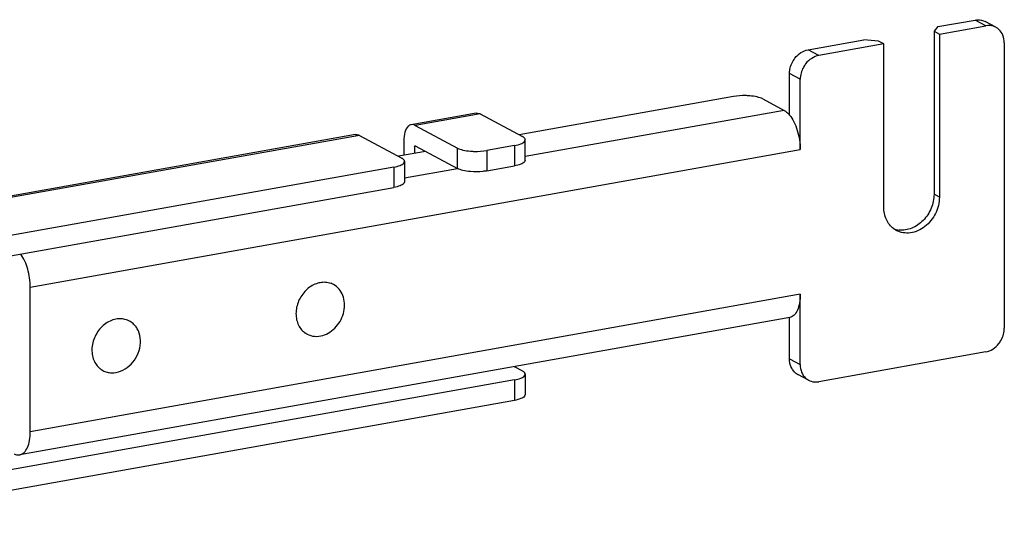
# Model space of a CAD drawing. Units: inches. Extents: x 0 to 17, y 0 to 11.
# Drawn here: x 5.5 to 6.1, y 8.5 to 8.8 of the extents above; entities that cross this region are included whole.
import ezdxf

# ---------------------------------------------------------------- set-up
doc = ezdxf.new("R2010")
doc.units = ezdxf.units.IN
doc.header["$LTSCALE"] = 0.935
doc.header["$MEASUREMENT"] = 0
doc.layers.get('0').update_dxf_attribs({"linetype": 'CONTINUOUS'})

msp = doc.modelspace()

# ---------------------------------------------------------------- linework, layer by layer
at = {"color": 7, "linetype": 'Continuous'}
for p, q in [((6.04761, 8.82559), (6.07038, 8.82966)), ((6.07696, 8.82614), (6.07038, 8.82966)), ((6.04761, 8.82559), (6.0452, 8.82282)), ((6.04849, 8.82106), (6.07696, 8.82614)), ((6.08316, 8.82523), (6.07659, 8.82875)), ((6.0452, 8.82282), (6.0452, 8.72277)), ((6.0452, 8.82282), (6.04849, 8.82106)), ((6.04849, 8.82106), (6.04849, 8.72101)), ((5.96789, 8.81137), (6.00206, 8.81747)), ((6.01433, 8.81496), (5.97447, 8.80785)), ((6.01104, 8.81672), (6.00206, 8.81747)), ((6.01433, 8.81496), (6.01104, 8.81672)), ((6.01433, 8.71492), (6.01433, 8.81496)), ((6.08835, 8.81566), (6.08835, 8.64058)), ((5.97447, 8.80785), (5.96789, 8.81137)), ((5.95651, 8.77138), (5.95651, 8.79683)), ((5.96308, 8.79332), (5.95651, 8.79683)), ((5.96308, 8.75017), (5.96308, 8.79332)), ((5.92211, 8.78273), (5.79054, 8.75926)), ((5.94007, 8.78125), (5.95322, 8.77421)), ((5.76412, 8.77256), (5.72427, 8.76545)), ((5.76655, 8.7721), (5.72669, 8.76499)), ((5.76655, 8.7721), (5.79252, 8.7582)), ((5.95322, 8.77421), (5.79428, 8.74585)), ((5.72669, 8.76499), (5.75266, 8.75109)), ((5.6901, 8.75935), (4.69936, 8.58259)), ((5.69253, 8.75889), (4.70178, 8.58213)), ((5.69253, 8.75889), (5.7185, 8.74499)), ((5.71979, 8.75555), (5.71979, 8.74664)), ((5.72636, 8.75203), (5.72658, 8.7525)), ((5.72724, 8.75219), (5.72636, 8.75203)), ((5.72636, 8.75203), (5.72636, 8.74781)), ((5.72658, 8.7525), (5.72669, 8.75248)), ((5.72669, 8.75248), (5.75266, 8.73858)), ((5.75266, 8.73858), (5.75266, 8.75109)), ((5.78771, 8.75265), (5.77063, 8.7496)), ((5.78771, 8.75265), (5.78771, 8.74014)), ((5.79383, 8.75511), (5.79428, 8.75617)), ((5.79428, 8.74366), (5.79428, 8.75617)), ((5.49048, 8.66585), (5.96308, 8.75017)), ((5.73316, 8.74902), (5.71652, 8.74605)), ((5.77063, 8.7496), (5.77063, 8.73709)), ((5.71369, 8.73944), (4.74572, 8.56674)), ((5.71369, 8.73944), (5.71369, 8.72694)), ((5.71981, 8.74191), (5.72026, 8.74296)), ((5.72026, 8.74296), (5.72026, 8.73045)), ((5.77063, 8.73709), (5.78771, 8.74014)), ((5.79428, 8.74366), (5.79383, 8.74261)), ((5.75269, 8.73843), (5.72026, 8.73265)), ((4.74572, 8.55424), (5.71369, 8.72694)), ((5.72026, 8.73045), (5.71981, 8.7294)), ((6.04849, 8.72101), (6.0452, 8.72277)), ((5.67661, 8.66732), (5.67512, 8.66812)), ((5.49048, 8.57706), (5.49048, 8.66585)), ((5.96308, 8.66138), (5.49048, 8.57706)), ((5.96308, 8.61823), (5.96308, 8.66138)), ((5.95668, 8.64724), (5.48409, 8.56292)), ((5.55134, 8.64497), (5.54985, 8.64577)), ((5.95651, 8.62175), (5.95651, 8.64721)), ((5.66037, 8.63698), (5.65887, 8.63778)), ((6.07696, 8.62604), (5.97447, 8.60776)), ((5.95651, 8.62175), (5.96308, 8.61823)), ((5.5351, 8.61463), (5.53361, 8.61543)), ((5.78752, 8.61706), (5.79252, 8.61438)), ((5.79383, 8.6113), (5.79428, 8.61235)), ((5.79428, 8.61235), (5.79428, 8.59984)), ((5.96826, 8.60867), (5.96169, 8.61219)), ((5.78771, 8.60883), (4.67169, 8.40972)), ((5.78771, 8.60883), (5.78771, 8.59632)), ((5.78771, 8.59632), (4.67169, 8.39721)), ((5.79428, 8.59984), (5.79383, 8.59879))]:
    msp.add_line(p, q, dxfattribs=at)
for centre, radius, start, end in [((6.07888, 8.81724), 0.00906, 47.40329, 61.7729), ((6.02519, 8.7143), 0.01356, 249.62687, 252.3155), ((6.02846, 8.71245), 0.01347, 233.64547, 241.82157), ((6.0253, 8.71468), 0.01396, 252.37046, 263.72188), ((5.67108, 8.65405), 0.01469, 100.72154, 106.22784), ((5.67108, 8.65698), 0.01173, 61.85536, 70.9855), ((5.54582, 8.63465), 0.01171, 55.14696, 72.224), ((5.66591, 8.64732), 0.01174, 232.6949, 241.8277), ((5.54068, 8.62502), 0.0118, 230.83093, 235.13557), ((5.54063, 8.62495), 0.01171, 235.14696, 241.84148), ((5.96597, 8.62017), 0.00906, 227.40329, 241.7729), ((5.97255, 8.61665), 0.00906, 227.40329, 241.7729)]:
    msp.add_arc(centre, radius, start, end, dxfattribs=at)
for points, knots in [([(6.07038, 8.82966), (6.07092, 8.82975), (6.07303, 8.82997), (6.07521, 8.82948), (6.07659, 8.82875)], [0, 0, 0, 0, 0.259022, 1, 1, 1, 1]), ([(6.08316, 8.82523), (6.08271, 8.82547), (6.08076, 8.82631), (6.07853, 8.82642), (6.07696, 8.82614)], [0, 0, 0, 0, 0.246251, 1, 1, 1, 1]), ([(6.08835, 8.81566), (6.08835, 8.81724), (6.08783, 8.8203), (6.08609, 8.82292), (6.08501, 8.82391)], [0, 0, 0, 0, 0.518298, 1, 1, 1, 1]), ([(5.95651, 8.79683), (5.95651, 8.79766), (5.95681, 8.80103), (5.95827, 8.80427), (5.95984, 8.80627)], [0, 0, 0, 0, 0.245983, 1, 1, 1, 1]), ([(5.95984, 8.80627), (5.96087, 8.80759), (5.96328, 8.80983), (5.96636, 8.8111), (5.96789, 8.81137)], [0, 0, 0, 0, 0.516107, 1, 1, 1, 1]), ([(5.97447, 8.80785), (5.97293, 8.80758), (5.96986, 8.80631), (5.96744, 8.80407), (5.96642, 8.80275)], [0, 0, 0, 0, 0.483893, 1, 1, 1, 1]), ([(5.96642, 8.80275), (5.96589, 8.80208), (5.96403, 8.79926), (5.96308, 8.79583), (5.96308, 8.79332)], [0, 0, 0, 0, 0.254363, 1, 1, 1, 1]), ([(5.93208, 8.78314), (5.93124, 8.78321), (5.92791, 8.78337), (5.92455, 8.78317), (5.92211, 8.78273)], [0, 0, 0, 0, 0.254576, 1, 1, 1, 1]), ([(5.94007, 8.78125), (5.93901, 8.78181), (5.93635, 8.78262), (5.93363, 8.78301), (5.93208, 8.78314)], [0, 0, 0, 0, 0.435204, 1, 1, 1, 1]), ([(5.76412, 8.77256), (5.76472, 8.77267), (5.7656, 8.77255), (5.76635, 8.77221), (5.76655, 8.7721)], [0, 0, 0, 0, 0.728706, 1, 1, 1, 1]), ([(5.95322, 8.77421), (5.95351, 8.77405), (5.95474, 8.77328), (5.95579, 8.77224), (5.95651, 8.77138)], [0, 0, 0, 0, 0.225682, 1, 1, 1, 1]), ([(5.95651, 8.77138), (5.95755, 8.77011), (5.95942, 8.76707), (5.96216, 8.76006), (5.96308, 8.75415), (5.96308, 8.75017)], [0, 0, 0, 0, 0.21886, 0.470141, 1, 1, 1, 1]), ([(5.72427, 8.76545), (5.72359, 8.76533), (5.72173, 8.76422), (5.72011, 8.76052), (5.71979, 8.75736), (5.71979, 8.75555)], [0, 0, 0, 0, 0.178224, 0.529112, 1, 1, 1, 1]), ([(5.72669, 8.76499), (5.72649, 8.76509), (5.72574, 8.76544), (5.72486, 8.76556), (5.72427, 8.76545)], [0, 0, 0, 0, 0.271293, 1, 1, 1, 1]), ([(5.6901, 8.75935), (5.6907, 8.75946), (5.69158, 8.75935), (5.69233, 8.759), (5.69253, 8.75889)], [0, 0, 0, 0, 0.728706, 1, 1, 1, 1]), ([(5.79428, 8.75617), (5.79428, 8.75635), (5.79406, 8.75728), (5.79318, 8.75785), (5.79252, 8.7582)], [0, 0, 0, 0, 0.195553, 1, 1, 1, 1]), ([(5.75266, 8.75109), (5.75372, 8.75052), (5.75638, 8.74971), (5.7591, 8.74932), (5.76065, 8.74919)], [0, 0, 0, 0, 0.435204, 1, 1, 1, 1]), ([(5.78771, 8.75265), (5.78902, 8.75288), (5.79116, 8.75341), (5.79325, 8.75444), (5.79383, 8.75511)], [0, 0, 0, 0, 0.59879, 1, 1, 1, 1]), ([(5.72026, 8.74296), (5.72026, 8.74314), (5.72004, 8.74407), (5.71915, 8.74464), (5.7185, 8.74499)], [0, 0, 0, 0, 0.195553, 1, 1, 1, 1]), ([(5.76065, 8.74919), (5.76149, 8.74912), (5.76482, 8.74896), (5.76818, 8.74916), (5.77063, 8.7496)], [0, 0, 0, 0, 0.254576, 1, 1, 1, 1]), ([(5.71369, 8.73944), (5.715, 8.73968), (5.71714, 8.7402), (5.71923, 8.74123), (5.71981, 8.74191)], [0, 0, 0, 0, 0.59879, 1, 1, 1, 1]), ([(5.79383, 8.74261), (5.79325, 8.74193), (5.79116, 8.7409), (5.78902, 8.74038), (5.78771, 8.74014)], [0, 0, 0, 0, 0.40121, 1, 1, 1, 1]), ([(5.76065, 8.73669), (5.7591, 8.73682), (5.75638, 8.7372), (5.75372, 8.73802), (5.75266, 8.73858)], [0, 0, 0, 0, 0.564796, 1, 1, 1, 1]), ([(5.77063, 8.73709), (5.76985, 8.73696), (5.76654, 8.7365), (5.76318, 8.73648), (5.76065, 8.73669)], [0, 0, 0, 0, 0.236997, 1, 1, 1, 1]), ([(5.71981, 8.7294), (5.71923, 8.72873), (5.71714, 8.72769), (5.715, 8.72717), (5.71369, 8.72694)], [0, 0, 0, 0, 0.40121, 1, 1, 1, 1]), ([(6.04849, 8.72101), (6.04849, 8.71758), (6.04674, 8.71062), (6.04028, 8.70248), (6.03249, 8.69887), (6.02624, 8.69892), (6.02338, 8.69989), (6.0221, 8.70057)], [0, 0, 0, 0, 0.263123, 0.52799, 0.773584, 0.88854, 1, 1, 1, 1]), ([(6.0452, 8.72277), (6.0452, 8.71985), (6.04394, 8.71391), (6.03905, 8.70644), (6.03199, 8.70146), (6.02636, 8.70052), (6.02377, 8.70081)], [0, 0, 0, 0, 0.257752, 0.519957, 0.77017, 1, 1, 1, 1]), ([(6.02048, 8.7016), (6.01853, 8.70303), (6.01528, 8.70719), (6.01433, 8.7123), (6.01433, 8.71492)], [0, 0, 0, 0, 0.480197, 1, 1, 1, 1]), ([(5.49048, 8.66585), (5.49048, 8.66957), (5.48943, 8.67666), (5.48663, 8.68335), (5.48466, 8.68608)], [0, 0, 0, 0, 0.524241, 1, 1, 1, 1]), ([(5.66697, 8.66816), (5.66457, 8.66746), (5.65995, 8.66476), (5.65598, 8.65942), (5.65411, 8.65443), (5.65348, 8.65053), (5.65366, 8.64672), (5.65434, 8.64431), (5.65482, 8.6432)], [0, 0, 0, 0, 0.243443, 0.501524, 0.631638, 0.759107, 0.882199, 1, 1, 1, 1]), ([(5.6749, 8.66807), (5.67387, 8.66842), (5.67168, 8.66885), (5.66945, 8.6687), (5.66835, 8.66849)], [0, 0, 0, 0, 0.491682, 1, 1, 1, 1]), ([(5.67001, 8.63614), (5.67157, 8.63659), (5.67463, 8.63805), (5.67849, 8.64146), (5.68143, 8.64583), (5.68318, 8.65079), (5.6836, 8.65588), (5.68261, 8.66067), (5.68027, 8.66471), (5.67789, 8.66663), (5.67661, 8.66732)], [0, 0, 0, 0, 0.123989, 0.254321, 0.388148, 0.521567, 0.650795, 0.773319, 0.888895, 1, 1, 1, 1]), ([(5.96308, 8.66138), (5.96308, 8.65959), (5.96284, 8.65626), (5.96163, 8.65185), (5.95967, 8.64859), (5.95765, 8.64741), (5.95668, 8.64724)], [0, 0, 0, 0, 0.325018, 0.601778, 0.822258, 1, 1, 1, 1]), ([(5.54305, 8.64613), (5.5418, 8.6459), (5.53931, 8.64507), (5.53473, 8.64221), (5.53025, 8.63677), (5.52819, 8.63003), (5.52834, 8.62463), (5.52903, 8.6221), (5.52952, 8.62093)], [0, 0, 0, 0, 0.118357, 0.24223, 0.499913, 0.75765, 0.88158, 1, 1, 1, 1]), ([(5.5351, 8.61463), (5.53589, 8.6142), (5.5376, 8.61353), (5.54131, 8.61298), (5.54625, 8.6139), (5.55152, 8.61722), (5.55561, 8.62223), (5.558, 8.62827), (5.55837, 8.63456), (5.55686, 8.63943), (5.55464, 8.64251), (5.55325, 8.64374), (5.55251, 8.64426)], [0, 0, 0, 0, 0.056453, 0.113817, 0.233455, 0.362007, 0.496914, 0.632608, 0.763172, 0.885056, 0.943199, 1, 1, 1, 1]), ([(5.54939, 8.6458), (5.54839, 8.64612), (5.54626, 8.6465), (5.54411, 8.64634), (5.54305, 8.64613)], [0, 0, 0, 0, 0.49185, 1, 1, 1, 1]), ([(5.65482, 8.6432), (5.65525, 8.64217), (5.65636, 8.64023), (5.65793, 8.63864), (5.6588, 8.63799)], [0, 0, 0, 0, 0.508237, 1, 1, 1, 1]), ([(5.66037, 8.63698), (5.66178, 8.63622), (5.66504, 8.63527), (5.66839, 8.63567), (5.67001, 8.63614)], [0, 0, 0, 0, 0.48835, 1, 1, 1, 1]), ([(6.08501, 8.63114), (6.08554, 8.63182), (6.0874, 8.63463), (6.08835, 8.63807), (6.08835, 8.64058)], [0, 0, 0, 0, 0.254363, 1, 1, 1, 1]), ([(6.07696, 8.62604), (6.0785, 8.62632), (6.08157, 8.62758), (6.08398, 8.62983), (6.08501, 8.63114)], [0, 0, 0, 0, 0.483893, 1, 1, 1, 1]), ([(5.52952, 8.62093), (5.52993, 8.61994), (5.53096, 8.61808), (5.53242, 8.61653), (5.53323, 8.61588)], [0, 0, 0, 0, 0.508035, 1, 1, 1, 1]), ([(5.95984, 8.6135), (5.95877, 8.61449), (5.95703, 8.61711), (5.95651, 8.62018), (5.95651, 8.62175)], [0, 0, 0, 0, 0.481702, 1, 1, 1, 1]), ([(5.96308, 8.61823), (5.96308, 8.61666), (5.9636, 8.61359), (5.96534, 8.61097), (5.96642, 8.60998)], [0, 0, 0, 0, 0.518298, 1, 1, 1, 1]), ([(5.79428, 8.61235), (5.79428, 8.61253), (5.79406, 8.61346), (5.79318, 8.61403), (5.79252, 8.61438)], [0, 0, 0, 0, 0.195553, 1, 1, 1, 1]), ([(5.78771, 8.60883), (5.78902, 8.60906), (5.79116, 8.60959), (5.79325, 8.61062), (5.79383, 8.6113)], [0, 0, 0, 0, 0.59879, 1, 1, 1, 1]), ([(5.96826, 8.60867), (5.96872, 8.60842), (5.97067, 8.60759), (5.9729, 8.60748), (5.97447, 8.60776)], [0, 0, 0, 0, 0.246251, 1, 1, 1, 1]), ([(5.79383, 8.59879), (5.79325, 8.59812), (5.79116, 8.59708), (5.78902, 8.59656), (5.78771, 8.59632)], [0, 0, 0, 0, 0.40121, 1, 1, 1, 1]), ([(5.48409, 8.56292), (5.48505, 8.56309), (5.48707, 8.56428), (5.48903, 8.56754), (5.49024, 8.57194), (5.49048, 8.57527), (5.49048, 8.57706)], [0, 0, 0, 0, 0.17769, 0.398188, 0.674959, 1, 1, 1, 1]), ([(5.48062, 8.56358), (5.48091, 8.56343), (5.48198, 8.56293), (5.48323, 8.56277), (5.48409, 8.56292)], [0, 0, 0, 0, 0.271567, 1, 1, 1, 1])]:
    msp.add_open_spline(points, degree=3, knots=knots, dxfattribs=at)

doc.saveas('drawing.dxf')
